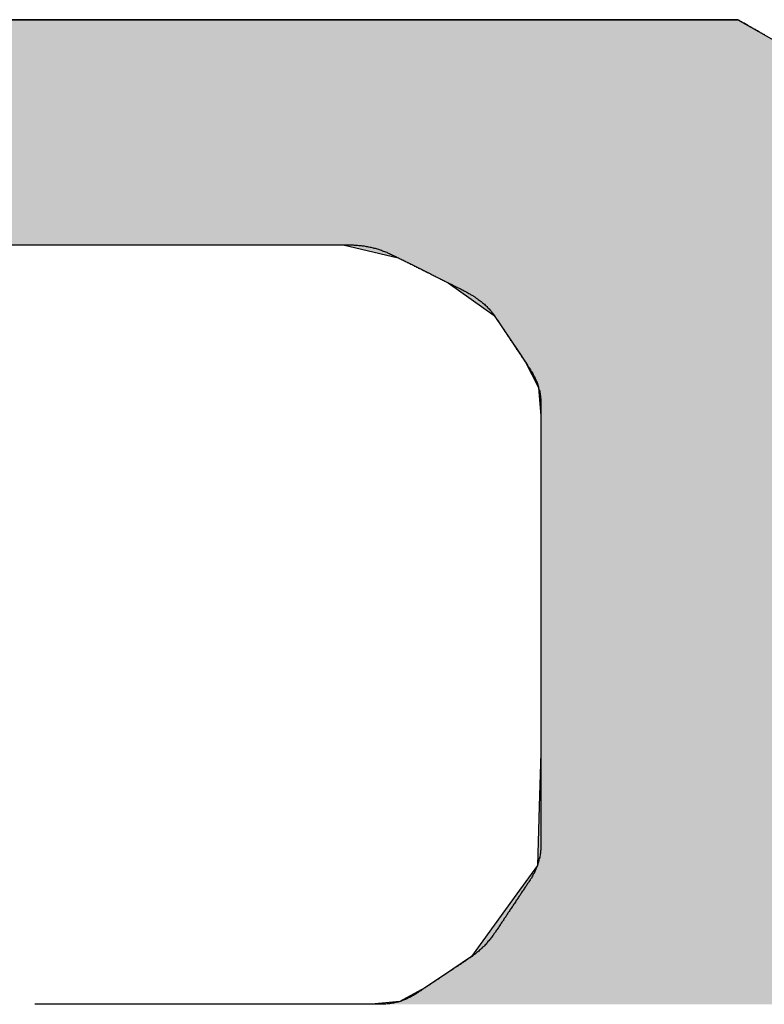
# Model space of a CAD drawing. Extents: x 6 to 411, y 7 to 291.
# Drawn here: x 341 to 343, y 96 to 98 of the extents above; entities that cross this region are included whole.
import ezdxf

# ---------------------------------------------------------------- set-up
doc = ezdxf.new("R2010")
doc.units = 0
doc.header["$MEASUREMENT"] = 0
doc.layers.add('ALLEN', color=7, linetype='CONTINUOUS')

# ---------------------------------------------------------------- blocks, each defined once
blk = doc.blocks.new('*U33')
at = {"layer": 'ALLEN', "linetype": 'Continuous'}
for p, q in [((338.8687, 98.4586), (342.7417, 98.4586)), ((342.7417, 98.4586), (343.1586, 98.2202)), ((340.3584, 97.8627), (341.5481, 97.8627)), ((341.5481, 97.8627), (341.6969, 97.8627)), ((341.6969, 97.8627), (341.8419, 97.8285)), ((341.8419, 97.8285), (341.8857, 97.8066)), ((341.8857, 97.8066), (341.975, 97.762)), ((341.975, 97.762), (342.0966, 97.6755)), ((342.0966, 97.6755), (342.1607, 97.5798)), ((342.1607, 97.5798), (342.1794, 97.5519)), ((342.1794, 97.5519), (342.2141, 97.4849)), ((342.2141, 97.4849), (342.2204, 97.4098)), ((342.2204, 97.4098), (342.2204, 97.3363)), ((342.2204, 97.3363), (342.2204, 97.1124)), ((342.2204, 97.1124), (342.2204, 96.8559)), ((342.2204, 96.8559), (342.2204, 96.5176)), ((342.2204, 96.5176), (342.2159, 96.3757)), ((342.2159, 96.3757), (342.2109, 96.2194)), ((342.2109, 96.2194), (342.1565, 96.1439)), ((342.1565, 96.1439), (342.0369, 95.9781)), ((342.0369, 95.9781), (341.9624, 95.9282)), ((341.9624, 95.9282), (341.9133, 95.8953)), ((341.9133, 95.8953), (341.8471, 95.8594)), ((341.8471, 95.8594), (341.7721, 95.8518))]:
    blk.add_line(p, q, dxfattribs=at)
for points in [[(338.8687, 98.4586), (338.8687, 98.4586), (342.7417, 98.4586)], [(338.8687, 98.4586), (339.0118, 98.2202), (343.1586, 98.2202)], [(339.0118, 98.2202), (339.0598, 98.1403), (343.2529, 98.1403)], [(339.0598, 98.1403), (339.0922, 98.0863), (343.282, 98.0863)], [(339.0922, 98.0863), (339.0922, 98.0314), (343.3116, 98.0314)], [(339.0922, 98.0314), (339.0922, 97.8627), (343.3749, 97.8627)], [(340.3584, 97.8627), (340.3584, 97.8627), (341.5481, 97.8627)], [(341.5481, 97.8627), (341.6969, 97.8627), (343.3749, 97.8627)], [(341.6969, 97.8627), (341.8419, 97.8285), (343.3878, 97.8285)], [(341.8419, 97.8285), (341.8857, 97.8066), (343.396, 97.8066)], [(341.8857, 97.8066), (341.975, 97.762), (343.4113, 97.762)], [(341.975, 97.762), (342.0966, 97.6755), (343.4409, 97.6755)], [(342.0966, 97.6755), (342.1607, 97.5798), (343.4737, 97.5798)], [(342.1607, 97.5798), (342.1794, 97.5519), (343.4752, 97.5519)], [(342.1794, 97.5519), (342.2141, 97.4849), (343.4787, 97.4849)], [(342.2141, 97.4849), (342.2204, 97.4098), (343.4827, 97.4098)], [(342.2204, 97.4098), (342.2204, 97.3363), (343.4866, 97.3363)], [(342.2204, 97.3363), (342.2204, 97.1124), (343.4866, 97.1124)], [(342.2204, 97.1124), (342.2204, 96.8559), (343.4866, 96.8559)], [(342.2204, 96.8559), (342.2204, 96.5176), (343.4865, 96.5176)], [(342.2204, 96.5176), (342.2159, 96.3757), (343.4865, 96.3757)], [(342.2159, 96.3757), (342.2109, 96.2194), (343.4448, 96.2194)], [(342.2109, 96.2194), (342.1565, 96.1439), (343.4247, 96.1439)], [(342.1565, 96.1439), (342.0369, 95.9781), (343.3442, 95.9781)], [(342.0369, 95.9781), (341.9624, 95.9282), (343.3199, 95.9282)], [(341.9624, 95.9282), (341.9133, 95.8953), (343.2702, 95.8953)], [(341.9133, 95.8953), (341.8471, 95.8594), (343.2158, 95.8594)], [(341.8471, 95.8594), (341.7721, 95.8518), (343.2043, 95.8518)]]:
    blk.add_solid(points, dxfattribs=at)
at = {"layer": 'ALLEN', "linetype": 'Continuous', "extrusion": (0, 0, -1)}
for points in [[(-338.8687, 98.4586), (-342.7417, 98.4586), (-343.1586, 98.2202)], [(-339.0118, 98.2202), (-343.1586, 98.2202), (-343.2529, 98.1403)], [(-339.0598, 98.1403), (-343.2529, 98.1403), (-343.282, 98.0863)], [(-339.0922, 98.0863), (-343.282, 98.0863), (-343.3116, 98.0314)], [(-339.0922, 98.0314), (-343.3116, 98.0314), (-343.3749, 97.8627)], [(-341.5481, 97.8627), (-343.3749, 97.8627), (-343.3749, 97.8627)], [(-341.6969, 97.8627), (-343.3749, 97.8627), (-343.3878, 97.8285)], [(-341.8419, 97.8285), (-343.3878, 97.8285), (-343.396, 97.8066)], [(-341.8857, 97.8066), (-343.396, 97.8066), (-343.4113, 97.762)], [(-341.975, 97.762), (-343.4113, 97.762), (-343.4409, 97.6755)], [(-342.0966, 97.6755), (-343.4409, 97.6755), (-343.4737, 97.5798)], [(-342.1607, 97.5798), (-343.4737, 97.5798), (-343.4752, 97.5519)], [(-342.1794, 97.5519), (-343.4752, 97.5519), (-343.4787, 97.4849)], [(-342.2141, 97.4849), (-343.4787, 97.4849), (-343.4827, 97.4098)], [(-342.2204, 97.4098), (-343.4827, 97.4098), (-343.4866, 97.3363)], [(-342.2204, 97.3363), (-343.4866, 97.3363), (-343.4866, 97.1124)], [(-342.2204, 97.1124), (-343.4866, 97.1124), (-343.4866, 96.8559)], [(-342.2204, 96.8559), (-343.4866, 96.8559), (-343.4865, 96.5176)], [(-342.2204, 96.5176), (-343.4865, 96.5176), (-343.4865, 96.3757)], [(-342.2159, 96.3757), (-343.4865, 96.3757), (-343.4448, 96.2194)], [(-342.2109, 96.2194), (-343.4448, 96.2194), (-343.4247, 96.1439)], [(-342.1565, 96.1439), (-343.4247, 96.1439), (-343.3442, 95.9781)], [(-342.0369, 95.9781), (-343.3442, 95.9781), (-343.3199, 95.9282)], [(-341.9624, 95.9282), (-343.3199, 95.9282), (-343.2702, 95.8953)], [(-341.9133, 95.8953), (-343.2702, 95.8953), (-343.2158, 95.8594)], [(-341.8471, 95.8594), (-343.2158, 95.8594), (-343.2043, 95.8518)]]:
    blk.add_solid(points, dxfattribs=at)

msp = doc.modelspace()

# ---------------------------------------------------------------- linework, layer by layer
at = {"layer": 'ALLEN'}
msp.add_line((342.7417, 98.4586), (338.8687, 98.4586), dxfattribs=at)
for points in [[(342.813, 98.4181, 0), (342.811, 98.4193, 0), (342.808, 98.4205, 0), (342.806, 98.4217, 0), (342.804, 98.4229, 0), (342.802, 98.4241, 0), (342.8, 98.4253, 0), (342.798, 98.4265, 0), (342.796, 98.4276, 0), (342.794, 98.4288, 0), (342.792, 98.43, 0), (342.79, 98.4312, 0), (342.788, 98.4324, 0), (342.786, 98.4336, 0), (342.783, 98.4348, 0), (342.781, 98.436, 0), (342.779, 98.4372, 0), (342.777, 98.4384, 0), (342.775, 98.4396, 0), (342.773, 98.4408, 0), (342.771, 98.4419, 0), (342.769, 98.4431, 0), (342.767, 98.4443, 0), (342.765, 98.4455, 0), (342.763, 98.4467, 0), (342.761, 98.4479, 0), (342.758, 98.4491, 0), (342.756, 98.4503, 0), (342.754, 98.4515, 0), (342.752, 98.4527, 0), (342.75, 98.4539, 0), (342.748, 98.455, 0), (342.746, 98.4562, 0), (342.744, 98.4574, 0), (342.742, 98.4586, 0)], [(340.839, 97.8627, 0), (340.842, 97.8627, 0), (340.845, 97.8627, 0), (340.848, 97.8627, 0), (340.851, 97.8627, 0), (340.853, 97.8627, 0), (340.856, 97.8627, 0), (340.859, 97.8627, 0), (340.862, 97.8627, 0), (340.865, 97.8627, 0), (340.868, 97.8627, 0), (340.871, 97.8627, 0), (340.874, 97.8627, 0), (340.876, 97.8627, 0), (340.879, 97.8627, 0), (340.882, 97.8627, 0), (340.885, 97.8627, 0), (340.888, 97.8627, 0), (340.891, 97.8627, 0), (340.894, 97.8627, 0), (340.896, 97.8627, 0), (340.899, 97.8627, 0), (340.902, 97.8627, 0), (340.905, 97.8627, 0), (340.908, 97.8627, 0), (340.911, 97.8627, 0), (340.914, 97.8627, 0), (340.916, 97.8627, 0), (340.919, 97.8627, 0), (340.922, 97.8627, 0), (340.925, 97.8627, 0), (340.928, 97.8627, 0), (340.931, 97.8627, 0), (340.934, 97.8627, 0), (340.936, 97.8627, 0), (340.939, 97.8627, 0), (340.942, 97.8627, 0), (340.945, 97.8627, 0), (340.948, 97.8627, 0), (340.951, 97.8627, 0), (340.954, 97.8627, 0), (340.957, 97.8627, 0), (340.959, 97.8627, 0), (340.962, 97.8627, 0), (340.965, 97.8627, 0), (340.968, 97.8627, 0), (340.971, 97.8627, 0), (340.974, 97.8627, 0), (340.977, 97.8627, 0), (340.979, 97.8627, 0), (340.982, 97.8627, 0), (340.985, 97.8627, 0), (340.988, 97.8627, 0), (340.991, 97.8627, 0), (340.994, 97.8627, 0), (340.997, 97.8627, 0), (340.999, 97.8627, 0), (341.002, 97.8627, 0), (341.005, 97.8627, 0), (341.008, 97.8627, 0), (341.011, 97.8627, 0), (341.014, 97.8627, 0), (341.017, 97.8627, 0), (341.019, 97.8627, 0), (341.022, 97.8627, 0), (341.025, 97.8627, 0), (341.028, 97.8627, 0), (341.031, 97.8627, 0), (341.034, 97.8627, 0), (341.037, 97.8627, 0), (341.039, 97.8627, 0), (341.042, 97.8627, 0), (341.045, 97.8627, 0), (341.048, 97.8627, 0), (341.051, 97.8627, 0), (341.054, 97.8627, 0), (341.057, 97.8627, 0), (341.06, 97.8627, 0), (341.062, 97.8627, 0), (341.065, 97.8627, 0), (341.068, 97.8627, 0), (341.071, 97.8627, 0), (341.074, 97.8627, 0), (341.077, 97.8627, 0), (341.08, 97.8627, 0), (341.082, 97.8627, 0), (341.085, 97.8627, 0), (341.088, 97.8627, 0), (341.091, 97.8627, 0), (341.094, 97.8627, 0), (341.097, 97.8627, 0), (341.1, 97.8627, 0), (341.102, 97.8627, 0), (341.105, 97.8627, 0), (341.108, 97.8627, 0), (341.111, 97.8627, 0), (341.114, 97.8627, 0), (341.117, 97.8627, 0), (341.12, 97.8627, 0), (341.122, 97.8627, 0), (341.125, 97.8627, 0), (341.128, 97.8627, 0), (341.131, 97.8627, 0), (341.134, 97.8627, 0), (341.137, 97.8627, 0), (341.14, 97.8627, 0), (341.143, 97.8627, 0), (341.145, 97.8627, 0), (341.148, 97.8627, 0), (341.151, 97.8627, 0), (341.154, 97.8627, 0), (341.157, 97.8627, 0), (341.16, 97.8627, 0), (341.163, 97.8627, 0), (341.165, 97.8627, 0), (341.168, 97.8627, 0), (341.171, 97.8627, 0), (341.174, 97.8627, 0), (341.177, 97.8627, 0), (341.18, 97.8627, 0), (341.183, 97.8627, 0), (341.185, 97.8627, 0), (341.188, 97.8627, 0), (341.191, 97.8627, 0), (341.194, 97.8627, 0), (341.197, 97.8627, 0), (341.2, 97.8627, 0), (341.203, 97.8627, 0), (341.205, 97.8627, 0), (341.208, 97.8627, 0), (341.211, 97.8627, 0), (341.214, 97.8627, 0), (341.217, 97.8627, 0), (341.22, 97.8627, 0), (341.223, 97.8627, 0), (341.225, 97.8627, 0), (341.228, 97.8627, 0), (341.231, 97.8627, 0), (341.234, 97.8627, 0), (341.237, 97.8627, 0), (341.24, 97.8627, 0), (341.243, 97.8627, 0), (341.246, 97.8627, 0), (341.248, 97.8627, 0), (341.251, 97.8627, 0), (341.254, 97.8627, 0), (341.257, 97.8627, 0), (341.26, 97.8627, 0), (341.263, 97.8627, 0), (341.266, 97.8627, 0), (341.268, 97.8627, 0), (341.271, 97.8627, 0), (341.274, 97.8627, 0), (341.277, 97.8627, 0), (341.28, 97.8627, 0), (341.283, 97.8627, 0), (341.286, 97.8627, 0), (341.288, 97.8627, 0), (341.291, 97.8627, 0), (341.294, 97.8627, 0), (341.297, 97.8627, 0), (341.3, 97.8627, 0), (341.303, 97.8627, 0), (341.306, 97.8627, 0), (341.308, 97.8627, 0), (341.311, 97.8627, 0), (341.314, 97.8627, 0), (341.317, 97.8627, 0), (341.32, 97.8627, 0), (341.323, 97.8627, 0), (341.326, 97.8627, 0), (341.329, 97.8627, 0), (341.331, 97.8627, 0), (341.334, 97.8627, 0), (341.337, 97.8627, 0), (341.34, 97.8627, 0), (341.343, 97.8627, 0), (341.346, 97.8627, 0), (341.349, 97.8627, 0), (341.351, 97.8627, 0), (341.354, 97.8627, 0), (341.357, 97.8627, 0), (341.36, 97.8627, 0), (341.363, 97.8627, 0), (341.366, 97.8627, 0), (341.369, 97.8627, 0), (341.371, 97.8627, 0), (341.374, 97.8627, 0), (341.377, 97.8627, 0), (341.38, 97.8627, 0), (341.383, 97.8627, 0), (341.386, 97.8627, 0), (341.389, 97.8627, 0), (341.391, 97.8627, 0), (341.394, 97.8627, 0), (341.397, 97.8627, 0), (341.4, 97.8627, 0), (341.403, 97.8627, 0), (341.406, 97.8627, 0), (341.409, 97.8627, 0), (341.412, 97.8627, 0), (341.414, 97.8627, 0), (341.417, 97.8627, 0), (341.42, 97.8627, 0), (341.423, 97.8627, 0), (341.426, 97.8627, 0), (341.429, 97.8627, 0), (341.432, 97.8627, 0), (341.434, 97.8627, 0), (341.437, 97.8627, 0), (341.44, 97.8627, 0), (341.443, 97.8627, 0), (341.446, 97.8627, 0), (341.449, 97.8627, 0), (341.452, 97.8627, 0), (341.454, 97.8627, 0), (341.457, 97.8627, 0), (341.46, 97.8627, 0), (341.463, 97.8627, 0), (341.466, 97.8627, 0), (341.469, 97.8627, 0), (341.472, 97.8627, 0), (341.474, 97.8627, 0), (341.477, 97.8627, 0), (341.48, 97.8627, 0), (341.483, 97.8627, 0), (341.486, 97.8627, 0), (341.489, 97.8627, 0), (341.492, 97.8627, 0), (341.494, 97.8627, 0), (341.497, 97.8627, 0), (341.5, 97.8627, 0), (341.503, 97.8627, 0), (341.506, 97.8627, 0), (341.509, 97.8627, 0), (341.512, 97.8627, 0), (341.515, 97.8627, 0), (341.517, 97.8627, 0), (341.52, 97.8627, 0), (341.523, 97.8627, 0), (341.526, 97.8627, 0), (341.529, 97.8627, 0), (341.532, 97.8627, 0), (341.535, 97.8627, 0), (341.537, 97.8627, 0), (341.54, 97.8627, 0), (341.543, 97.8627, 0), (341.546, 97.8627, 0), (341.549, 97.8627, 0), (341.552, 97.8627, 0), (341.555, 97.8627, 0), (341.557, 97.8627, 0), (341.56, 97.8627, 0), (341.563, 97.8627, 0), (341.566, 97.8627, 0), (341.569, 97.8627, 0), (341.572, 97.8627, 0), (341.575, 97.8627, 0), (341.577, 97.8627, 0), (341.58, 97.8627, 0), (341.583, 97.8627, 0), (341.586, 97.8627, 0), (341.589, 97.8627, 0), (341.592, 97.8627, 0), (341.595, 97.8627, 0), (341.598, 97.8627, 0), (341.6, 97.8627, 0), (341.603, 97.8627, 0), (341.606, 97.8627, 0), (341.609, 97.8627, 0), (341.612, 97.8627, 0), (341.615, 97.8627, 0), (341.618, 97.8627, 0), (341.62, 97.8627, 0), (341.623, 97.8627, 0), (341.626, 97.8627, 0), (341.629, 97.8627, 0), (341.632, 97.8627, 0), (341.635, 97.8627, 0), (341.638, 97.8627, 0), (341.64, 97.8627, 0), (341.643, 97.8627, 0), (341.646, 97.8627, 0), (341.649, 97.8627, 0), (341.652, 97.8627, 0), (341.655, 97.8627, 0), (341.658, 97.8627, 0), (341.66, 97.8627, 0), (341.663, 97.8627, 0), (341.666, 97.8627, 0), (341.669, 97.8627, 0), (341.672, 97.8627, 0), (341.675, 97.8627, 0), (341.678, 97.8627, 0), (341.68, 97.8627, 0), (341.683, 97.8627, 0), (341.686, 97.8627, 0), (341.689, 97.8627, 0), (341.692, 97.8627, 0), (341.695, 97.8627, 0), (341.698, 97.8627, 0), (341.701, 97.8627, 0), (341.703, 97.8627, 0), (341.706, 97.8627, 0), (341.709, 97.8626, 0), (341.712, 97.8626, 0), (341.715, 97.8625, 0), (341.718, 97.8624, 0), (341.721, 97.8623, 0), (341.723, 97.8622, 0), (341.726, 97.8621, 0), (341.729, 97.8619, 0), (341.732, 97.8617, 0), (341.735, 97.8615, 0), (341.738, 97.8612, 0), (341.741, 97.861, 0), (341.744, 97.8606, 0), (341.747, 97.8603, 0), (341.749, 97.8599, 0), (341.752, 97.8595, 0), (341.755, 97.859, 0), (341.758, 97.8585, 0), (341.761, 97.858, 0), (341.764, 97.8574, 0), (341.767, 97.8568, 0), (341.77, 97.8562, 0), (341.773, 97.8555, 0), (341.776, 97.8548, 0), (341.778, 97.854, 0), (341.781, 97.8533, 0), (341.784, 97.8525, 0), (341.787, 97.8516, 0), (341.79, 97.8508, 0), (341.792, 97.8499, 0), (341.795, 97.8489, 0), (341.798, 97.848, 0), (341.801, 97.847, 0), (341.803, 97.8459, 0), (341.806, 97.8449, 0), (341.809, 97.8438, 0), (341.812, 97.8427, 0), (341.814, 97.8416, 0), (341.817, 97.8404, 0), (341.819, 97.8392, 0), (341.822, 97.8381, 0), (341.825, 97.8368, 0), (341.827, 97.8356, 0), (341.83, 97.8344, 0), (341.832, 97.8331, 0), (341.835, 97.8319, 0), (341.838, 97.8306, 0), (341.84, 97.8294, 0), (341.843, 97.8281, 0), (341.845, 97.8268, 0), (341.848, 97.8255, 0), (341.85, 97.8243, 0), (341.853, 97.823, 0), (341.856, 97.8217, 0), (341.858, 97.8204, 0), (341.861, 97.8191, 0), (341.863, 97.8179, 0), (341.866, 97.8166, 0), (341.868, 97.8153, 0), (341.871, 97.814, 0), (341.873, 97.8127, 0), (341.876, 97.8115, 0), (341.879, 97.8102, 0), (341.881, 97.8089, 0), (341.884, 97.8076, 0), (341.886, 97.8063, 0), (341.889, 97.8051, 0), (341.891, 97.8038, 0), (341.894, 97.8025, 0), (341.896, 97.8012, 0), (341.899, 97.7999, 0), (341.902, 97.7987, 0), (341.904, 97.7974, 0), (341.907, 97.7961, 0), (341.909, 97.7948, 0), (341.912, 97.7935, 0), (341.914, 97.7923, 0), (341.917, 97.791, 0), (341.92, 97.7897, 0), (341.922, 97.7884, 0), (341.925, 97.7871, 0), (341.927, 97.7859, 0), (341.93, 97.7846, 0), (341.932, 97.7833, 0), (341.935, 97.782, 0), (341.937, 97.7807, 0), (341.94, 97.7795, 0), (341.943, 97.7782, 0), (341.945, 97.7769, 0), (341.948, 97.7756, 0), (341.95, 97.7743, 0), (341.953, 97.7731, 0), (341.955, 97.7718, 0), (341.958, 97.7705, 0), (341.96, 97.7692, 0), (341.963, 97.7679, 0), (341.966, 97.7667, 0), (341.968, 97.7654, 0), (341.971, 97.7641, 0), (341.973, 97.7628, 0), (341.976, 97.7615, 0), (341.978, 97.7603, 0), (341.981, 97.759, 0), (341.984, 97.7577, 0), (341.986, 97.7564, 0), (341.989, 97.7551, 0), (341.991, 97.7539, 0), (341.994, 97.7526, 0), (341.996, 97.7513, 0), (341.999, 97.75, 0), (342.001, 97.7487, 0), (342.004, 97.7475, 0), (342.007, 97.7462, 0), (342.009, 97.7449, 0), (342.012, 97.7436, 0), (342.014, 97.7422, 0), (342.017, 97.7409, 0), (342.019, 97.7396, 0), (342.022, 97.7382, 0), (342.024, 97.7368, 0), (342.027, 97.7354, 0), (342.029, 97.734, 0), (342.032, 97.7326, 0), (342.034, 97.7311, 0), (342.037, 97.7296, 0), (342.04, 97.728, 0), (342.042, 97.7265, 0), (342.045, 97.7249, 0), (342.047, 97.7232, 0), (342.049, 97.7216, 0), (342.052, 97.7199, 0), (342.054, 97.7181, 0), (342.057, 97.7164, 0), (342.059, 97.7146, 0), (342.062, 97.7127, 0), (342.064, 97.7109, 0), (342.066, 97.709, 0), (342.068, 97.7071, 0), (342.071, 97.7051, 0), (342.073, 97.7031, 0), (342.075, 97.7011, 0), (342.077, 97.699, 0), (342.079, 97.697, 0), (342.081, 97.6948, 0), (342.083, 97.6927, 0), (342.085, 97.6905, 0), (342.087, 97.6883, 0), (342.089, 97.6861, 0), (342.09, 97.6838, 0), (342.092, 97.6815, 0), (342.094, 97.6792, 0), (342.096, 97.6769, 0), (342.097, 97.6746, 0), (342.099, 97.6723, 0), (342.101, 97.6699, 0), (342.102, 97.6676, 0), (342.104, 97.6652, 0), (342.105, 97.6628, 0), (342.107, 97.6604, 0), (342.109, 97.6581, 0), (342.11, 97.6557, 0), (342.112, 97.6533, 0), (342.113, 97.6509, 0), (342.115, 97.6485, 0), (342.117, 97.6462, 0), (342.118, 97.6438, 0), (342.12, 97.6414, 0), (342.121, 97.639, 0), (342.123, 97.6366, 0), (342.124, 97.6343, 0), (342.126, 97.6319, 0), (342.128, 97.6295, 0), (342.129, 97.6271, 0), (342.131, 97.6247, 0), (342.132, 97.6223, 0), (342.134, 97.62, 0), (342.136, 97.6176, 0), (342.137, 97.6152, 0), (342.139, 97.6128, 0), (342.14, 97.6104, 0), (342.142, 97.6081, 0), (342.143, 97.6057, 0), (342.145, 97.6033, 0), (342.147, 97.6009, 0), (342.148, 97.5985, 0), (342.15, 97.5962, 0), (342.151, 97.5938, 0), (342.153, 97.5914, 0), (342.155, 97.589, 0), (342.156, 97.5866, 0), (342.158, 97.5843, 0), (342.159, 97.5819, 0), (342.161, 97.5795, 0), (342.163, 97.5771, 0), (342.164, 97.5747, 0), (342.166, 97.5724, 0), (342.167, 97.57, 0), (342.169, 97.5676, 0), (342.17, 97.5652, 0), (342.172, 97.5628, 0), (342.174, 97.5604, 0), (342.175, 97.5581, 0), (342.177, 97.5557, 0), (342.178, 97.5533, 0), (342.18, 97.5509, 0), (342.182, 97.5485, 0), (342.183, 97.5462, 0), (342.185, 97.5438, 0), (342.186, 97.5414, 0), (342.188, 97.539, 0), (342.19, 97.5366, 0), (342.191, 97.5342, 0), (342.193, 97.5318, 0), (342.194, 97.5293, 0), (342.196, 97.5269, 0), (342.197, 97.5244, 0), (342.199, 97.5219, 0), (342.2, 97.5194, 0), (342.201, 97.5168, 0), (342.203, 97.5142, 0), (342.204, 97.5116, 0), (342.205, 97.509, 0), (342.206, 97.5063, 0), (342.208, 97.5035, 0), (342.209, 97.5008, 0), (342.21, 97.498, 0), (342.211, 97.4951, 0), (342.212, 97.4923, 0), (342.213, 97.4894, 0), (342.214, 97.4865, 0), (342.214, 97.4836, 0), (342.215, 97.4807, 0), (342.216, 97.4778, 0), (342.217, 97.4749, 0), (342.217, 97.4719, 0), (342.218, 97.469, 0), (342.218, 97.4661, 0), (342.219, 97.4632, 0), (342.219, 97.4603, 0), (342.219, 97.4574, 0), (342.22, 97.4545, 0), (342.22, 97.4516, 0), (342.22, 97.4487, 0), (342.22, 97.4458, 0), (342.22, 97.443, 0), (342.22, 97.4401, 0), (342.22, 97.4372, 0), (342.22, 97.4343, 0), (342.22, 97.4315, 0), (342.22, 97.4286, 0), (342.22, 97.4258, 0), (342.22, 97.4229, 0), (342.22, 97.42, 0), (342.22, 97.4172, 0), (342.22, 97.4143, 0), (342.22, 97.4115, 0), (342.22, 97.4086, 0), (342.22, 97.4057, 0), (342.22, 97.4029, 0), (342.22, 97.4, 0), (342.22, 97.3971, 0), (342.22, 97.3943, 0), (342.22, 97.3914, 0), (342.22, 97.3886, 0), (342.22, 97.3857, 0), (342.22, 97.3828, 0), (342.22, 97.38, 0), (342.22, 97.3771, 0), (342.22, 97.3743, 0), (342.22, 97.3714, 0), (342.22, 97.3685, 0), (342.22, 97.3657, 0), (342.22, 97.3628, 0), (342.22, 97.3599, 0), (342.22, 97.3571, 0), (342.22, 97.3542, 0), (342.22, 97.3514, 0), (342.22, 97.3485, 0), (342.22, 97.3456, 0), (342.22, 97.3428, 0), (342.22, 97.3399, 0), (342.22, 97.3371, 0), (342.22, 97.3342, 0), (342.22, 97.3313, 0), (342.22, 97.3285, 0), (342.22, 97.3256, 0), (342.22, 97.3227, 0), (342.22, 97.3199, 0), (342.22, 97.317, 0), (342.22, 97.3142, 0), (342.22, 97.3113, 0), (342.22, 97.3084, 0), (342.22, 97.3056, 0), (342.22, 97.3027, 0), (342.22, 97.2999, 0), (342.22, 97.297, 0), (342.22, 97.2941, 0), (342.22, 97.2913, 0), (342.22, 97.2884, 0), (342.22, 97.2855, 0), (342.22, 97.2827, 0), (342.22, 97.2798, 0), (342.22, 97.277, 0), (342.22, 97.2741, 0), (342.22, 97.2712, 0), (342.22, 97.2684, 0), (342.22, 97.2655, 0), (342.22, 97.2626, 0), (342.22, 97.2598, 0), (342.22, 97.2569, 0), (342.22, 97.2541, 0), (342.22, 97.2512, 0), (342.22, 97.2483, 0), (342.22, 97.2455, 0), (342.22, 97.2426, 0), (342.22, 97.2398, 0), (342.22, 97.2369, 0), (342.22, 97.234, 0), (342.22, 97.2312, 0), (342.22, 97.2283, 0), (342.22, 97.2254, 0), (342.22, 97.2226, 0), (342.22, 97.2197, 0), (342.22, 97.2169, 0), (342.22, 97.214, 0), (342.22, 97.2111, 0), (342.22, 97.2083, 0), (342.22, 97.2054, 0), (342.22, 97.2026, 0), (342.22, 97.1997, 0), (342.22, 97.1968, 0), (342.22, 97.194, 0), (342.22, 97.1911, 0), (342.22, 97.1882, 0), (342.22, 97.1854, 0), (342.22, 97.1825, 0), (342.22, 97.1797, 0), (342.22, 97.1768, 0), (342.22, 97.1739, 0), (342.22, 97.1711, 0), (342.22, 97.1682, 0), (342.22, 97.1654, 0), (342.22, 97.1625, 0), (342.22, 97.1596, 0), (342.22, 97.1568, 0), (342.22, 97.1539, 0), (342.22, 97.151, 0), (342.22, 97.1482, 0), (342.22, 97.1453, 0), (342.22, 97.1425, 0), (342.22, 97.1396, 0), (342.22, 97.1367, 0), (342.22, 97.1339, 0), (342.22, 97.131, 0), (342.22, 97.1282, 0), (342.22, 97.1253, 0), (342.22, 97.1224, 0), (342.22, 97.1196, 0), (342.22, 97.1167, 0), (342.22, 97.1138, 0), (342.22, 97.111, 0), (342.22, 97.1081, 0), (342.22, 97.1053, 0), (342.22, 97.1024, 0), (342.22, 97.0995, 0), (342.22, 97.0967, 0), (342.22, 97.0938, 0), (342.22, 97.091, 0), (342.22, 97.0881, 0), (342.22, 97.0852, 0), (342.22, 97.0824, 0), (342.22, 97.0795, 0), (342.22, 97.0766, 0), (342.22, 97.0738, 0), (342.22, 97.0709, 0), (342.22, 97.0681, 0), (342.22, 97.0652, 0), (342.22, 97.0623, 0), (342.22, 97.0595, 0), (342.22, 97.0566, 0), (342.22, 97.0538, 0), (342.22, 97.0509, 0), (342.22, 97.048, 0), (342.22, 97.0452, 0), (342.22, 97.0423, 0), (342.22, 97.0394, 0), (342.22, 97.0366, 0), (342.22, 97.0337, 0), (342.22, 97.0309, 0), (342.22, 97.028, 0), (342.22, 97.0251, 0), (342.22, 97.0223, 0), (342.22, 97.0194, 0), (342.22, 97.0166, 0), (342.22, 97.0137, 0), (342.22, 97.0108, 0), (342.22, 97.008, 0), (342.22, 97.0051, 0), (342.22, 97.0022, 0), (342.22, 96.9994, 0), (342.22, 96.9965, 0), (342.22, 96.9937, 0), (342.22, 96.9908, 0), (342.22, 96.9879, 0), (342.22, 96.9851, 0), (342.22, 96.9822, 0), (342.22, 96.9794, 0), (342.22, 96.9765, 0), (342.22, 96.9736, 0), (342.22, 96.9708, 0), (342.22, 96.9679, 0), (342.22, 96.965, 0), (342.22, 96.9622, 0), (342.22, 96.9593, 0), (342.22, 96.9565, 0), (342.22, 96.9536, 0), (342.22, 96.9507, 0), (342.22, 96.9479, 0), (342.22, 96.945, 0), (342.22, 96.9422, 0), (342.22, 96.9393, 0), (342.22, 96.9364, 0), (342.22, 96.9336, 0), (342.22, 96.9307, 0), (342.22, 96.9278, 0), (342.22, 96.925, 0), (342.22, 96.9221, 0), (342.22, 96.9193, 0), (342.22, 96.9164, 0), (342.22, 96.9135, 0), (342.22, 96.9107, 0), (342.22, 96.9078, 0), (342.22, 96.905, 0), (342.22, 96.9021, 0), (342.22, 96.8992, 0), (342.22, 96.8964, 0), (342.22, 96.8935, 0), (342.22, 96.8906, 0), (342.22, 96.8878, 0), (342.22, 96.8849, 0), (342.22, 96.8821, 0), (342.22, 96.8792, 0), (342.22, 96.8763, 0), (342.22, 96.8735, 0), (342.22, 96.8706, 0), (342.22, 96.8678, 0), (342.22, 96.8649, 0), (342.22, 96.862, 0), (342.22, 96.8592, 0), (342.22, 96.8563, 0), (342.22, 96.8534, 0), (342.22, 96.8506, 0), (342.22, 96.8477, 0), (342.22, 96.8449, 0), (342.22, 96.842, 0), (342.22, 96.8391, 0), (342.22, 96.8363, 0), (342.22, 96.8334, 0), (342.22, 96.8305, 0), (342.22, 96.8277, 0), (342.22, 96.8248, 0), (342.22, 96.822, 0), (342.22, 96.8191, 0), (342.22, 96.8162, 0), (342.22, 96.8134, 0), (342.22, 96.8105, 0), (342.22, 96.8077, 0), (342.22, 96.8048, 0), (342.22, 96.8019, 0), (342.22, 96.7991, 0), (342.22, 96.7962, 0), (342.22, 96.7933, 0), (342.22, 96.7905, 0), (342.22, 96.7876, 0), (342.22, 96.7848, 0), (342.22, 96.7819, 0), (342.22, 96.779, 0), (342.22, 96.7762, 0), (342.22, 96.7733, 0), (342.22, 96.7705, 0), (342.22, 96.7676, 0), (342.22, 96.7647, 0), (342.22, 96.7619, 0), (342.22, 96.759, 0), (342.22, 96.7561, 0), (342.22, 96.7533, 0), (342.22, 96.7504, 0), (342.22, 96.7476, 0), (342.22, 96.7447, 0), (342.22, 96.7418, 0), (342.22, 96.739, 0), (342.22, 96.7361, 0), (342.22, 96.7333, 0), (342.22, 96.7304, 0), (342.22, 96.7275, 0), (342.22, 96.7247, 0), (342.22, 96.7218, 0), (342.22, 96.7189, 0), (342.22, 96.7161, 0), (342.22, 96.7132, 0), (342.22, 96.7104, 0), (342.22, 96.7075, 0), (342.22, 96.7046, 0), (342.22, 96.7018, 0), (342.22, 96.6989, 0), (342.22, 96.6961, 0), (342.22, 96.6932, 0), (342.22, 96.6903, 0), (342.22, 96.6875, 0), (342.22, 96.6846, 0), (342.22, 96.6817, 0), (342.22, 96.6789, 0), (342.22, 96.676, 0), (342.22, 96.6732, 0), (342.22, 96.6703, 0), (342.22, 96.6674, 0), (342.22, 96.6646, 0), (342.22, 96.6617, 0), (342.22, 96.6589, 0), (342.22, 96.656, 0), (342.22, 96.6531, 0), (342.22, 96.6503, 0), (342.22, 96.6474, 0), (342.22, 96.6445, 0), (342.22, 96.6417, 0), (342.22, 96.6388, 0), (342.22, 96.636, 0), (342.22, 96.6331, 0), (342.22, 96.6302, 0), (342.22, 96.6274, 0), (342.22, 96.6245, 0), (342.22, 96.6217, 0), (342.22, 96.6188, 0), (342.22, 96.6159, 0), (342.22, 96.6131, 0), (342.22, 96.6102, 0), (342.22, 96.6073, 0), (342.22, 96.6045, 0), (342.22, 96.6016, 0), (342.22, 96.5988, 0), (342.22, 96.5959, 0), (342.22, 96.593, 0), (342.22, 96.5902, 0), (342.22, 96.5873, 0), (342.22, 96.5845, 0), (342.22, 96.5816, 0), (342.22, 96.5787, 0), (342.22, 96.5759, 0), (342.22, 96.573, 0), (342.22, 96.5701, 0), (342.22, 96.5673, 0), (342.22, 96.5644, 0), (342.22, 96.5616, 0), (342.22, 96.5587, 0), (342.22, 96.5558, 0), (342.22, 96.553, 0), (342.22, 96.5501, 0), (342.22, 96.5473, 0), (342.22, 96.5444, 0), (342.22, 96.5415, 0), (342.22, 96.5387, 0), (342.22, 96.5358, 0), (342.22, 96.5329, 0), (342.22, 96.5301, 0), (342.22, 96.5272, 0), (342.22, 96.5244, 0), (342.22, 96.5215, 0), (342.22, 96.5186, 0), (342.22, 96.5158, 0), (342.22, 96.5129, 0), (342.22, 96.5101, 0), (342.22, 96.5072, 0), (342.22, 96.5043, 0), (342.22, 96.5015, 0), (342.22, 96.4986, 0), (342.22, 96.4957, 0), (342.22, 96.4929, 0), (342.22, 96.49, 0), (342.22, 96.4872, 0), (342.22, 96.4843, 0), (342.22, 96.4814, 0), (342.22, 96.4786, 0), (342.22, 96.4757, 0), (342.22, 96.4729, 0), (342.22, 96.47, 0), (342.22, 96.4671, 0), (342.22, 96.4643, 0), (342.22, 96.4614, 0), (342.22, 96.4585, 0), (342.22, 96.4557, 0), (342.22, 96.4528, 0), (342.22, 96.45, 0), (342.22, 96.4471, 0), (342.22, 96.4442, 0), (342.22, 96.4414, 0), (342.22, 96.4385, 0), (342.22, 96.4356, 0), (342.22, 96.4328, 0), (342.22, 96.4299, 0), (342.22, 96.4271, 0), (342.22, 96.4242, 0), (342.22, 96.4213, 0), (342.22, 96.4185, 0), (342.22, 96.4156, 0), (342.22, 96.4128, 0), (342.22, 96.4099, 0), (342.22, 96.407, 0), (342.22, 96.4042, 0), (342.22, 96.4013, 0), (342.22, 96.3984, 0), (342.22, 96.3956, 0), (342.22, 96.3927, 0), (342.22, 96.3899, 0), (342.22, 96.387, 0), (342.22, 96.3841, 0), (342.22, 96.3813, 0), (342.22, 96.3784, 0), (342.22, 96.3756, 0), (342.22, 96.3727, 0), (342.22, 96.3698, 0), (342.22, 96.367, 0), (342.22, 96.3641, 0), (342.22, 96.3612, 0), (342.22, 96.3584, 0), (342.22, 96.3555, 0), (342.22, 96.3527, 0), (342.22, 96.3498, 0), (342.22, 96.3469, 0), (342.22, 96.3441, 0), (342.22, 96.3412, 0), (342.22, 96.3384, 0), (342.22, 96.3355, 0), (342.22, 96.3326, 0), (342.22, 96.3298, 0), (342.22, 96.3269, 0), (342.22, 96.324, 0), (342.22, 96.3212, 0), (342.22, 96.3183, 0), (342.22, 96.3155, 0), (342.22, 96.3126, 0), (342.22, 96.3097, 0), (342.22, 96.3069, 0), (342.22, 96.304, 0), (342.22, 96.3012, 0), (342.22, 96.2983, 0), (342.22, 96.2954, 0), (342.22, 96.2926, 0), (342.22, 96.2897, 0), (342.22, 96.2868, 0), (342.22, 96.284, 0), (342.22, 96.2811, 0), (342.22, 96.2783, 0), (342.22, 96.2754, 0), (342.22, 96.2725, 0), (342.22, 96.2696, 0), (342.22, 96.2668, 0), (342.22, 96.2639, 0), (342.22, 96.261, 0), (342.219, 96.2581, 0), (342.219, 96.2552, 0), (342.219, 96.2523, 0), (342.218, 96.2494, 0), (342.218, 96.2465, 0), (342.217, 96.2435, 0), (342.217, 96.2406, 0), (342.216, 96.2377, 0), (342.215, 96.2348, 0), (342.215, 96.2319, 0), (342.214, 96.229, 0), (342.213, 96.2261, 0), (342.212, 96.2232, 0), (342.211, 96.2203, 0), (342.21, 96.2175, 0), (342.209, 96.2147, 0), (342.208, 96.2119, 0), (342.207, 96.2092, 0), (342.206, 96.2065, 0), (342.204, 96.2038, 0), (342.203, 96.2011, 0), (342.202, 96.1985, 0), (342.2, 96.196, 0), (342.199, 96.1934, 0), (342.198, 96.1909, 0), (342.196, 96.1884, 0), (342.195, 96.186, 0), (342.193, 96.1835, 0), (342.192, 96.1811, 0), (342.19, 96.1787, 0), (342.188, 96.1763, 0), (342.187, 96.1739, 0), (342.185, 96.1715, 0), (342.184, 96.1691, 0), (342.182, 96.1668, 0), (342.181, 96.1644, 0), (342.179, 96.162, 0), (342.177, 96.1596, 0), (342.176, 96.1572, 0), (342.174, 96.1549, 0), (342.173, 96.1525, 0), (342.171, 96.1501, 0), (342.169, 96.1477, 0), (342.168, 96.1453, 0), (342.166, 96.143, 0), (342.165, 96.1406, 0), (342.163, 96.1382, 0), (342.161, 96.1358, 0), (342.16, 96.1334, 0), (342.158, 96.1311, 0), (342.157, 96.1287, 0), (342.155, 96.1263, 0), (342.154, 96.1239, 0), (342.152, 96.1215, 0), (342.15, 96.1191, 0), (342.149, 96.1168, 0), (342.147, 96.1144, 0), (342.146, 96.112, 0), (342.144, 96.1096, 0), (342.142, 96.1072, 0), (342.141, 96.1049, 0), (342.139, 96.1025, 0), (342.138, 96.1001, 0), (342.136, 96.0977, 0), (342.134, 96.0953, 0), (342.133, 96.093, 0), (342.131, 96.0906, 0), (342.13, 96.0882, 0), (342.128, 96.0858, 0), (342.127, 96.0834, 0), (342.125, 96.0811, 0), (342.123, 96.0787, 0), (342.122, 96.0763, 0), (342.12, 96.0739, 0), (342.119, 96.0715, 0), (342.117, 96.0692, 0), (342.115, 96.0668, 0), (342.114, 96.0644, 0), (342.112, 96.062, 0), (342.111, 96.0596, 0), (342.109, 96.0572, 0), (342.108, 96.0549, 0), (342.106, 96.0525, 0), (342.104, 96.0501, 0), (342.103, 96.0477, 0), (342.101, 96.0454, 0), (342.1, 96.043, 0), (342.098, 96.0406, 0), (342.096, 96.0383, 0), (342.095, 96.036, 0), (342.093, 96.0336, 0), (342.091, 96.0313, 0), (342.089, 96.029, 0), (342.088, 96.0267, 0), (342.086, 96.0244, 0), (342.084, 96.0222, 0), (342.082, 96.0199, 0), (342.08, 96.0177, 0), (342.078, 96.0155, 0), (342.077, 96.0133, 0), (342.075, 96.0112, 0), (342.073, 96.009, 0), (342.071, 96.0069, 0), (342.069, 96.0048, 0), (342.066, 96.0027, 0), (342.064, 96.0007, 0), (342.062, 95.9987, 0), (342.06, 95.9967, 0), (342.058, 95.9947, 0), (342.056, 95.9928, 0), (342.053, 95.9909, 0), (342.051, 95.9891, 0), (342.049, 95.9872, 0), (342.047, 95.9854, 0), (342.044, 95.9837, 0), (342.042, 95.9819, 0), (342.04, 95.9802, 0), (342.038, 95.9785, 0), (342.035, 95.9769, 0), (342.033, 95.9752, 0), (342.03, 95.9736, 0), (342.028, 95.9719, 0), (342.026, 95.9703, 0), (342.023, 95.9687, 0), (342.021, 95.9671, 0), (342.019, 95.9655, 0), (342.016, 95.964, 0), (342.014, 95.9624, 0), (342.011, 95.9608, 0), (342.009, 95.9592, 0), (342.007, 95.9576, 0), (342.004, 95.956, 0), (342.002, 95.9544, 0), (342, 95.9528, 0), (341.997, 95.9513, 0), (341.995, 95.9497, 0), (341.992, 95.9481, 0), (341.99, 95.9465, 0), (341.988, 95.9449, 0), (341.985, 95.9433, 0), (341.983, 95.9417, 0), (341.981, 95.9401, 0), (341.978, 95.9386, 0), (341.976, 95.937, 0), (341.973, 95.9354, 0), (341.971, 95.9338, 0), (341.969, 95.9322, 0), (341.966, 95.9306, 0), (341.964, 95.929, 0), (341.961, 95.9274, 0), (341.959, 95.9259, 0), (341.957, 95.9243, 0), (341.954, 95.9227, 0), (341.952, 95.9211, 0), (341.95, 95.9195, 0), (341.947, 95.9179, 0), (341.945, 95.9163, 0), (341.942, 95.9147, 0), (341.94, 95.9131, 0), (341.938, 95.9116, 0), (341.935, 95.91, 0), (341.933, 95.9084, 0), (341.931, 95.9068, 0), (341.928, 95.9052, 0), (341.926, 95.9036, 0), (341.923, 95.902, 0), (341.921, 95.9004, 0), (341.919, 95.8989, 0), (341.916, 95.8973, 0), (341.914, 95.8957, 0), (341.911, 95.8941, 0), (341.909, 95.8925, 0), (341.907, 95.8909, 0), (341.904, 95.8893, 0), (341.902, 95.8877, 0), (341.9, 95.8862, 0), (341.897, 95.8846, 0), (341.895, 95.883, 0), (341.892, 95.8815, 0), (341.89, 95.8799, 0), (341.888, 95.8784, 0), (341.885, 95.8769, 0), (341.883, 95.8754, 0), (341.88, 95.8739, 0), (341.878, 95.8725, 0), (341.875, 95.8711, 0), (341.872, 95.8698, 0), (341.87, 95.8685, 0), (341.867, 95.8672, 0), (341.865, 95.8659, 0), (341.862, 95.8648, 0), (341.859, 95.8636, 0), (341.856, 95.8625, 0), (341.853, 95.8615, 0), (341.851, 95.8605, 0), (341.848, 95.8596, 0), (341.845, 95.8587, 0), (341.842, 95.8579, 0), (341.839, 95.8571, 0), (341.836, 95.8564, 0), (341.833, 95.8557, 0), (341.83, 95.8551, 0), (341.827, 95.8546, 0), (341.824, 95.8541, 0), (341.821, 95.8537, 0), (341.819, 95.8533, 0), (341.816, 95.853, 0), (341.813, 95.8527, 0), (341.81, 95.8525, 0), (341.807, 95.8523, 0), (341.804, 95.8521, 0), (341.801, 95.852, 0), (341.798, 95.8519, 0), (341.795, 95.8519, 0), (341.793, 95.8518, 0), (341.79, 95.8518, 0), (341.787, 95.8518, 0), (341.784, 95.8518, 0), (341.781, 95.8518, 0), (341.778, 95.8518, 0), (341.775, 95.8518, 0), (341.773, 95.8518, 0), (341.77, 95.8518, 0), (341.767, 95.8518, 0), (341.764, 95.8518, 0), (341.761, 95.8518, 0), (341.758, 95.8518, 0), (341.755, 95.8518, 0), (341.753, 95.8518, 0), (341.75, 95.8518, 0), (341.747, 95.8518, 0), (341.744, 95.8518, 0), (341.741, 95.8518, 0), (341.738, 95.8518, 0), (341.735, 95.8518, 0), (341.733, 95.8518, 0), (341.73, 95.8518, 0), (341.727, 95.8518, 0), (341.724, 95.8518, 0), (341.721, 95.8518, 0), (341.718, 95.8518, 0), (341.715, 95.8518, 0), (341.712, 95.8518, 0), (341.71, 95.8518, 0), (341.707, 95.8518, 0), (341.704, 95.8518, 0), (341.701, 95.8518, 0), (341.698, 95.8518, 0), (341.695, 95.8518, 0), (341.692, 95.8518, 0), (341.69, 95.8518, 0), (341.687, 95.8518, 0), (341.684, 95.8518, 0), (341.681, 95.8518, 0), (341.678, 95.8518, 0), (341.675, 95.8518, 0), (341.672, 95.8518, 0), (341.67, 95.8518, 0), (341.667, 95.8518, 0), (341.664, 95.8518, 0), (341.661, 95.8518, 0), (341.658, 95.8518, 0), (341.655, 95.8518, 0), (341.652, 95.8518, 0), (341.65, 95.8518, 0), (341.647, 95.8518, 0), (341.644, 95.8518, 0), (341.641, 95.8518, 0), (341.638, 95.8518, 0), (341.635, 95.8518, 0), (341.632, 95.8518, 0), (341.63, 95.8518, 0), (341.627, 95.8518, 0), (341.624, 95.8518, 0), (341.621, 95.8518, 0), (341.618, 95.8518, 0), (341.615, 95.8518, 0), (341.612, 95.8518, 0), (341.609, 95.8518, 0), (341.607, 95.8518, 0), (341.604, 95.8518, 0), (341.601, 95.8518, 0), (341.598, 95.8518, 0), (341.595, 95.8518, 0), (341.592, 95.8518, 0), (341.589, 95.8518, 0), (341.587, 95.8518, 0), (341.584, 95.8518, 0), (341.581, 95.8518, 0), (341.578, 95.8518, 0), (341.575, 95.8518, 0), (341.572, 95.8518, 0), (341.569, 95.8518, 0), (341.567, 95.8518, 0), (341.564, 95.8518, 0), (341.561, 95.8518, 0), (341.558, 95.8518, 0), (341.555, 95.8518, 0), (341.552, 95.8518, 0), (341.549, 95.8518, 0), (341.547, 95.8518, 0), (341.544, 95.8518, 0), (341.541, 95.8518, 0), (341.538, 95.8518, 0), (341.535, 95.8518, 0), (341.532, 95.8518, 0), (341.529, 95.8518, 0), (341.526, 95.8518, 0), (341.524, 95.8518, 0), (341.521, 95.8518, 0), (341.518, 95.8518, 0), (341.515, 95.8518, 0), (341.512, 95.8518, 0), (341.509, 95.8518, 0), (341.506, 95.8518, 0), (341.504, 95.8518, 0), (341.501, 95.8518, 0), (341.498, 95.8518, 0), (341.495, 95.8518, 0), (341.492, 95.8518, 0), (341.489, 95.8518, 0), (341.486, 95.8518, 0), (341.484, 95.8518, 0), (341.481, 95.8518, 0), (341.478, 95.8518, 0), (341.475, 95.8518, 0), (341.472, 95.8518, 0), (341.469, 95.8518, 0), (341.466, 95.8518, 0), (341.464, 95.8518, 0), (341.461, 95.8518, 0), (341.458, 95.8518, 0), (341.455, 95.8518, 0), (341.452, 95.8518, 0), (341.449, 95.8518, 0), (341.446, 95.8518, 0), (341.444, 95.8518, 0), (341.441, 95.8518, 0), (341.438, 95.8518, 0), (341.435, 95.8518, 0), (341.432, 95.8518, 0), (341.429, 95.8518, 0), (341.426, 95.8518, 0), (341.423, 95.8518, 0), (341.421, 95.8518, 0), (341.418, 95.8518, 0), (341.415, 95.8518, 0), (341.412, 95.8518, 0), (341.409, 95.8518, 0), (341.406, 95.8518, 0), (341.403, 95.8518, 0), (341.401, 95.8518, 0), (341.398, 95.8518, 0), (341.395, 95.8518, 0), (341.392, 95.8518, 0), (341.389, 95.8518, 0), (341.386, 95.8518, 0), (341.383, 95.8518, 0), (341.381, 95.8518, 0), (341.378, 95.8518, 0), (341.375, 95.8518, 0), (341.372, 95.8518, 0), (341.369, 95.8518, 0), (341.366, 95.8518, 0), (341.363, 95.8518, 0), (341.361, 95.8518, 0), (341.358, 95.8518, 0), (341.355, 95.8518, 0), (341.352, 95.8518, 0), (341.349, 95.8518, 0), (341.346, 95.8518, 0), (341.343, 95.8518, 0), (341.34, 95.8518, 0), (341.338, 95.8518, 0), (341.335, 95.8518, 0), (341.332, 95.8518, 0), (341.329, 95.8518, 0), (341.326, 95.8518, 0), (341.323, 95.8518, 0), (341.32, 95.8518, 0), (341.318, 95.8518, 0), (341.315, 95.8518, 0), (341.312, 95.8518, 0), (341.309, 95.8518, 0), (341.306, 95.8518, 0), (341.303, 95.8518, 0), (341.3, 95.8518, 0), (341.298, 95.8518, 0), (341.295, 95.8518, 0), (341.292, 95.8518, 0), (341.289, 95.8518, 0), (341.286, 95.8518, 0), (341.283, 95.8518, 0), (341.28, 95.8518, 0), (341.278, 95.8518, 0), (341.275, 95.8518, 0), (341.272, 95.8518, 0), (341.269, 95.8518, 0), (341.266, 95.8518, 0), (341.263, 95.8518, 0), (341.26, 95.8518, 0), (341.258, 95.8518, 0), (341.255, 95.8518, 0), (341.252, 95.8518, 0), (341.249, 95.8518, 0), (341.246, 95.8518, 0), (341.243, 95.8518, 0), (341.24, 95.8518, 0), (341.237, 95.8518, 0), (341.235, 95.8518, 0), (341.232, 95.8518, 0), (341.229, 95.8518, 0), (341.226, 95.8518, 0), (341.223, 95.8518, 0), (341.22, 95.8518, 0), (341.217, 95.8518, 0), (341.215, 95.8518, 0), (341.212, 95.8518, 0), (341.209, 95.8518, 0), (341.206, 95.8518, 0), (341.203, 95.8518, 0), (341.2, 95.8518, 0), (341.197, 95.8518, 0), (341.195, 95.8518, 0), (341.192, 95.8518, 0), (341.189, 95.8518, 0), (341.186, 95.8518, 0), (341.183, 95.8518, 0), (341.18, 95.8518, 0), (341.177, 95.8518, 0), (341.175, 95.8518, 0), (341.172, 95.8518, 0), (341.169, 95.8518, 0), (341.166, 95.8518, 0), (341.163, 95.8518, 0), (341.16, 95.8518, 0), (341.157, 95.8518, 0), (341.154, 95.8518, 0), (341.152, 95.8518, 0), (341.149, 95.8518, 0), (341.146, 95.8518, 0), (341.143, 95.8518, 0), (341.14, 95.8518, 0), (341.137, 95.8518, 0), (341.134, 95.8518, 0), (341.132, 95.8518, 0), (341.129, 95.8518, 0), (341.126, 95.8518, 0), (341.123, 95.8518, 0), (341.12, 95.8518, 0), (341.117, 95.8518, 0), (341.114, 95.8518, 0), (341.112, 95.8518, 0), (341.109, 95.8518, 0), (341.106, 95.8518, 0), (341.103, 95.8518, 0), (341.1, 95.8518, 0), (341.097, 95.8518, 0), (341.094, 95.8518, 0), (341.092, 95.8518, 0), (341.089, 95.8518, 0), (341.086, 95.8518, 0), (341.083, 95.8518, 0), (341.08, 95.8518, 0), (341.077, 95.8518, 0), (341.074, 95.8518, 0), (341.072, 95.8518, 0), (341.069, 95.8518, 0), (341.066, 95.8518, 0), (341.063, 95.8518, 0), (341.06, 95.8518, 0), (341.057, 95.8518, 0), (341.054, 95.8518, 0), (341.051, 95.8518, 0), (341.049, 95.8518, 0), (341.046, 95.8518, 0), (341.043, 95.8518, 0), (341.04, 95.8518, 0), (341.037, 95.8518, 0), (341.034, 95.8518, 0), (341.031, 95.8518, 0), (341.029, 95.8518, 0), (341.026, 95.8518, 0), (341.023, 95.8518, 0), (341.02, 95.8518, 0), (341.017, 95.8518, 0), (341.014, 95.8518, 0), (341.011, 95.8518, 0), (341.009, 95.8518, 0), (341.006, 95.8518, 0), (341.003, 95.8518, 0), (341, 95.8518, 0), (340.997, 95.8518, 0), (340.994, 95.8518, 0), (340.991, 95.8518, 0), (340.989, 95.8518, 0), (340.986, 95.8518, 0), (340.983, 95.8518, 0), (340.98, 95.8518, 0), (340.977, 95.8518, 0), (340.974, 95.8518, 0), (340.971, 95.8518, 0), (340.968, 95.8518, 0), (340.966, 95.8518, 0), (340.963, 95.8518, 0), (340.96, 95.8518, 0), (340.957, 95.8518, 0), (340.954, 95.8518, 0), (340.951, 95.8518, 0), (340.948, 95.8518, 0), (340.946, 95.8518, 0), (340.943, 95.8518, 0), (340.94, 95.8518, 0), (340.937, 95.8518, 0), (340.934, 95.8518, 0), (340.931, 95.8518, 0), (340.928, 95.8518, 0), (340.926, 95.8518, 0), (340.923, 95.8518, 0), (340.92, 95.8518, 0), (340.917, 95.8518, 0), (340.914, 95.8518, 0), (340.911, 95.8518, 0), (340.908, 95.8518, 0), (340.906, 95.8518, 0), (340.903, 95.8518, 0), (340.9, 95.8518, 0), (340.897, 95.8518, 0), (340.894, 95.8518, 0), (340.891, 95.8518, 0), (340.888, 95.8518, 0), (340.885, 95.8518, 0), (340.883, 95.8518, 0), (340.88, 95.8518, 0)]]:
    msp.add_polyline3d(points, dxfattribs=at)

# ---------------------------------------------------------------- block references
at = {"layer": 'ALLEN', "linetype": 'Continuous'}
msp.add_blockref('*U33', (0, 0), dxfattribs=at)

doc.saveas('drawing.dxf')
